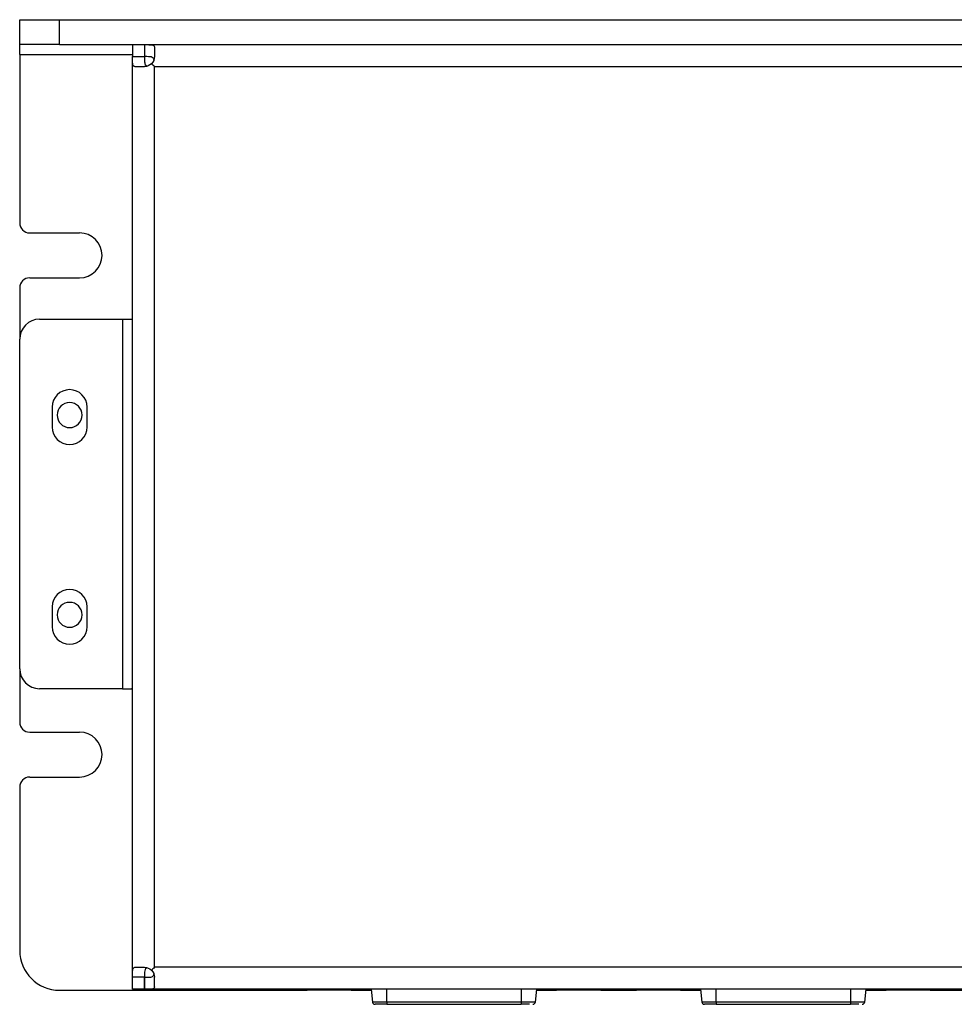
# Model space of a CAD drawing. Units: millimetres. Extents: x 12016 to 37473, y -9451 to -5016.
# Drawn here: x 12132 to 12169, y -7466 to -7427 of the extents above; entities that cross this region are included whole.
import ezdxf

# ---------------------------------------------------------------- set-up
doc = ezdxf.new("R2010")
doc.units = ezdxf.units.MM
doc.header["$LTSCALE"] = 10

msp = doc.modelspace()

# ---------------------------------------------------------------- linework, layer by layer
at = {"color": 7, "linetype": 'Continuous', "lineweight": 25}
for p, q in [((12131.820911, -7427.532413), (12131.820911, -7426.532413)), ((12131.820911, -7426.532413), (12133.420911, -7426.532413)), ((12133.420911, -7427.532413), (12133.420911, -7426.532413)), ((12133.420911, -7426.532413), (12204.220911, -7426.532413)), ((12133.420911, -7427.532413), (12131.820911, -7427.532413)), ((12131.820911, -7427.932413), (12131.820911, -7427.532413)), ((12133.420911, -7427.532413), (12204.220911, -7427.532413)), ((12136.340911, -7427.532413), (12136.340911, -7428.012502)), ((12136.820911, -7427.532413), (12136.820911, -7428.012465)), ((12136.840911, -7428.012413), (12136.840911, -7427.532413)), ((12137.220911, -7427.628321), (12137.220911, -7428.012413)), ((12131.820911, -7427.932413), (12131.820911, -7434.672413)), ((12136.340911, -7428.012502), (12136.820911, -7428.012465)), ((12136.340911, -7464.892324), (12136.340911, -7428.012502)), ((12136.437075, -7428.412413), (12136.820911, -7428.412413)), ((12137.220911, -7464.492413), (12137.220911, -7428.412413)), ((12137.220911, -7428.412413), (12200.420911, -7428.412413)), ((12132.220911, -7435.072413), (12134.220911, -7435.072413)), ((12132.220911, -7436.872413), (12134.220911, -7436.872413)), ((12131.820911, -7437.272413), (12131.820911, -7439.332413)), ((12132.620911, -7438.532413), (12135.940911, -7438.532413)), ((12135.940911, -7438.532413), (12136.334384, -7438.532413)), ((12135.940911, -7438.532413), (12135.940911, -7453.332413)), ((12131.820911, -7452.532413), (12131.820911, -7439.332413)), ((12133.120911, -7442.052413), (12133.120911, -7442.852413)), ((12134.520911, -7442.852413), (12134.520911, -7442.052413)), ((12133.120911, -7450.052413), (12133.120911, -7450.852413)), ((12134.520911, -7450.852413), (12134.520911, -7450.052413)), ((12131.820911, -7452.532413), (12131.820911, -7454.672413)), ((12135.940911, -7453.332413), (12132.620911, -7453.332413)), ((12135.940911, -7453.332413), (12136.3038, -7453.332413)), ((12132.220911, -7455.072413), (12134.220911, -7455.072413)), ((12132.220911, -7456.872413), (12134.220911, -7456.872413)), ((12131.820911, -7457.272413), (12131.820911, -7463.812413)), ((12136.437075, -7464.492413), (12136.820911, -7464.492413)), ((12200.420911, -7464.492413), (12137.220911, -7464.492413)), ((12136.820911, -7464.892362), (12136.340911, -7464.892324)), ((12136.340911, -7465.372413), (12136.340911, -7464.892324)), ((12136.820911, -7465.372413), (12136.820911, -7464.892362)), ((12136.840911, -7465.372413), (12136.840911, -7464.892413)), ((12137.220911, -7465.276505), (12137.220911, -7464.892413)), ((12133.420911, -7465.412413), (12143.337921, -7465.412413)), ((12136.820911, -7465.372413), (12136.340911, -7465.372413)), ((12200.800911, -7465.372413), (12136.840911, -7465.372413)), ((12143.280795, -7465.372413), (12143.340872, -7465.414479)), ((12144.220872, -7465.414479), (12143.340872, -7465.414479)), ((12145.100872, -7465.414479), (12144.220872, -7465.414479)), ((12145.100872, -7465.414479), (12145.160948, -7465.372413)), ((12145.103822, -7465.412413), (12145.908585, -7465.412413)), ((12145.904389, -7465.372413), (12145.958374, -7465.887112)), ((12152.48334, -7465.887388), (12152.537354, -7465.372413)), ((12152.533159, -7465.412413), (12153.337921, -7465.412413)), ((12153.280795, -7465.372413), (12153.340872, -7465.414479)), ((12154.220872, -7465.414479), (12153.340872, -7465.414479)), ((12155.100872, -7465.414479), (12154.220872, -7465.414479)), ((12155.100872, -7465.414479), (12155.160948, -7465.372413)), ((12155.103822, -7465.412413), (12156.537961, -7465.412413)), ((12156.480835, -7465.372413), (12156.540912, -7465.414479)), ((12157.420912, -7465.414479), (12156.540912, -7465.414479)), ((12158.300912, -7465.414479), (12157.420912, -7465.414479)), ((12158.300912, -7465.414479), (12158.360988, -7465.372413)), ((12158.303862, -7465.412413), (12159.108625, -7465.412413)), ((12159.104429, -7465.372413), (12159.158414, -7465.887112)), ((12165.68338, -7465.887388), (12165.737394, -7465.372413)), ((12165.733199, -7465.412413), (12166.537961, -7465.412413)), ((12166.480835, -7465.372413), (12166.540912, -7465.414479)), ((12167.420912, -7465.414479), (12166.540912, -7465.414479)), ((12168.300912, -7465.414479), (12167.420912, -7465.414479)), ((12168.300912, -7465.414479), (12168.360988, -7465.372413)), ((12168.303862, -7465.412413), (12169.738001, -7465.412413)), ((12146.527299, -7465.974479), (12151.914107, -7465.974479)), ((12151.914216, -7465.8849), (12146.527527, -7465.884899)), ((12159.727339, -7465.974479), (12165.114147, -7465.974479)), ((12165.114256, -7465.8849), (12159.727567, -7465.884899))]:
    msp.add_line(p, q, dxfattribs=at)
at = {"color": 8, "linetype": 'Continuous', "lineweight": 25}
for p, q in [((12131.820911, -7427.932413), (12136.340911, -7427.932964)), ((12136.820911, -7427.933023), (12136.840911, -7427.933025)), ((12144.220872, -7465.372413), (12144.220872, -7465.414479)), ((12146.527527, -7465.884898), (12146.527527, -7465.372413)), ((12151.914216, -7465.372413), (12151.914216, -7465.884905)), ((12154.220872, -7465.372413), (12154.220872, -7465.414479)), ((12157.420912, -7465.372413), (12157.420912, -7465.414479)), ((12159.727567, -7465.884898), (12159.727567, -7465.372413)), ((12165.114256, -7465.372413), (12165.114256, -7465.884905)), ((12167.420912, -7465.372413), (12167.420912, -7465.414479))]:
    msp.add_line(p, q, dxfattribs=at)
at = {"color": 7, "linetype": 'Continuous', "lineweight": 25}
for centre, radius, start, end in [((12132.220911, -7434.672413), 0.4, 180, 270), ((12134.220911, -7435.972413), 0.9, 270, 90), ((12132.220911, -7437.272413), 0.4, 90, 180), ((12132.620911, -7439.332413), 0.8, 90, 180), ((12133.820911, -7442.052413), 0.7, 0, 180), ((12133.820911, -7442.372413), 0.5, 0, 180), ((12133.820911, -7442.372413), 0.5, 180, 0), ((12133.820911, -7442.852413), 0.7, 180, 0), ((12133.820911, -7450.052413), 0.7, 0, 180), ((12133.820911, -7450.372413), 0.5, 0, 180), ((12133.820911, -7450.372413), 0.5, 180, 0), ((12133.820911, -7450.852413), 0.7, 180, 0), ((12132.620911, -7452.532413), 0.8, 180, 270), ((12132.220911, -7454.672413), 0.4, 180, 270), ((12134.220911, -7455.972413), 0.9, 270, 90), ((12132.220911, -7457.272413), 0.4, 90, 180), ((12133.420911, -7463.812413), 1.6, 180, 270), ((12152.384224, -7465.874616), 0.09998, 269.9723985, 354.0971803), ((12165.584264, -7465.874616), 0.09998, 269.9723985, 354.0971803)]:
    msp.add_arc(centre, radius, start, end, dxfattribs=at)
for points, knots in [([(12136.840911, -7427.532413), (12136.893128, -7427.532413), (12136.945282, -7427.532274), (12137.039095, -7427.534196), (12137.081181, -7427.536398), (12137.149235, -7427.547318), (12137.175995, -7427.556232), (12137.211509, -7427.583873), (12137.220911, -7427.602945), (12137.220911, -7427.628321)], [0, 0, 0, 0, 0.25, 0.25, 0.5, 0.5, 0.75, 0.75, 1, 1, 1, 1]), ([(12136.437075, -7428.412413), (12136.410868, -7428.412413), (12136.391342, -7428.402401), (12136.363442, -7428.364658), (12136.354653, -7428.336191), (12136.344177, -7428.263922), (12136.34229, -7428.219486), (12136.34073, -7428.12102), (12136.340911, -7428.066813), (12136.340911, -7428.012502)], [0, 0, 0, 0, 0.25, 0.25, 0.5, 0.5, 0.75, 0.75, 1, 1, 1, 1]), ([(12136.820911, -7428.012465), (12136.820833, -7428.050874), (12136.820679, -7428.126244), (12136.823653, -7428.226018), (12136.837271, -7428.30658), (12136.871415, -7428.360882), (12136.9055, -7428.387226), (12136.932025, -7428.392365), (12136.93403, -7428.392753)], [0, 0, 0, 0, 0.217237048, 0.426281895, 0.61518682, 0.80360334, 0.985155736, 1, 1, 1, 1]), ([(12137.203446, -7428.12932), (12137.185722, -7428.071428), (12137.151675, -7428.041045), (12137.059069, -7428.018525), (12137.021093, -7428.015145), (12136.936226, -7428.012232), (12136.888635, -7428.012413), (12136.840911, -7428.012413)], [0, 0, 0, 0, 0.5, 0.5, 0.75, 0.75, 1, 1, 1, 1]), ([(12136.340911, -7453.572413), (12136.340911, -7453.509581), (12136.341782, -7453.447131), (12136.333582, -7453.358284), (12136.322925, -7453.332413), (12136.3038, -7453.332413)], [0, 0, 0, 0, 0.5, 0.5, 1, 1, 1, 1]), ([(12136.340911, -7464.892324), (12136.340911, -7464.838014), (12136.34073, -7464.783807), (12136.34229, -7464.685341), (12136.344177, -7464.640904), (12136.354653, -7464.568636), (12136.363442, -7464.540168), (12136.391342, -7464.502425), (12136.410868, -7464.492413), (12136.437075, -7464.492413)], [0, 0, 0, 0, 0.25, 0.25, 0.5, 0.5, 0.75, 0.75, 1, 1, 1, 1]), ([(12136.938069, -7464.509955), (12136.908076, -7464.519142), (12136.885716, -7464.532699), (12136.8518, -7464.57161), (12136.840326, -7464.597231), (12136.825896, -7464.662933), (12136.822985, -7464.703379), (12136.820652, -7464.792881), (12136.820911, -7464.842731), (12136.820911, -7464.892362)], [0, 0, 0, 0, 0.25, 0.25, 0.5, 0.5, 0.75, 0.75, 1, 1, 1, 1]), ([(12136.840911, -7464.892413), (12136.87683, -7464.892473), (12136.94842, -7464.892593), (12137.04199, -7464.888991), (12137.117914, -7464.874761), (12137.169029, -7464.842251), (12137.19463, -7464.808575), (12137.200134, -7464.781918), (12137.200988, -7464.77778)], [0, 0, 0, 0, 0.211208233, 0.420959086, 0.60738944, 0.793493706, 0.967943778, 1, 1, 1, 1]), ([(12137.220911, -7465.276505), (12137.220911, -7465.301881), (12137.211509, -7465.320953), (12137.175995, -7465.348595), (12137.149235, -7465.357508), (12137.081181, -7465.368428), (12137.039095, -7465.370631), (12136.945282, -7465.372552), (12136.893128, -7465.372413), (12136.840911, -7465.372413)], [0, 0, 0, 0, 0.25, 0.25, 0.5, 0.5, 0.75, 0.75, 1, 1, 1, 1]), ([(12145.959914, -7465.885103), (12145.960639, -7465.893121), (12145.962268, -7465.911135), (12145.976142, -7465.934275), (12145.993634, -7465.952493), (12146.011449, -7465.963838), (12146.027417, -7465.970175), (12146.040117, -7465.973107), (12146.048522, -7465.974078), (12146.052758, -7465.97432), (12146.054292, -7465.974378), (12146.055308, -7465.974406), (12146.056292, -7465.974425), (12146.057795, -7465.97444), (12146.05798, -7465.974447), (12146.063364, -7465.974454), (12146.065556, -7465.974456)], [0, 0, 0, 0, 0.113954112, 0.256014975, 0.373921925, 0.473488499, 0.555208071, 0.61808062, 0.660172458, 0.674579987, 0.683959787, 0.693915005, 0.710069702, 0.747119272, 0.897044634, 1, 1, 1, 1]), ([(12146.527299, -7465.974573), (12146.492086, -7465.974575), (12146.42166, -7465.974581), (12146.321337, -7465.974576), (12146.231516, -7465.974562), (12146.156141, -7465.974539), (12146.101151, -7465.974508), (12146.070464, -7465.97448), (12146.066515, -7465.974461), (12146.065582, -7465.974457)], [0, 0, 0, 0, 0.158485259, 0.316970664, 0.475456216, 0.633941915, 0.79242776, 0.950913751, 1, 1, 1, 1]), ([(12146.527527, -7465.884899), (12146.527527, -7465.909206), (12146.527527, -7465.932426), (12146.527527, -7465.965139), (12146.527527, -7465.974479), (12146.527527, -7465.974479)], [0, 0, 0, 0, 0.5, 0.5, 1, 1, 1, 1]), ([(12152.248591, -7465.97453), (12152.23536, -7465.974523), (12152.198118, -7465.974505), (12152.11959, -7465.974467), (12152.019888, -7465.974419), (12151.949367, -7465.974385), (12151.914107, -7465.974368)], [0, 0, 0, 0, 0.155170237, 0.436779984, 0.718389905, 1, 1, 1, 1]), ([(12151.914216, -7465.88491), (12151.91422, -7465.909206), (12151.914221, -7465.932405), (12151.914219, -7465.965073), (12151.914217, -7465.974388), (12151.914216, -7465.974368)], [0, 0, 0, 0, 0.5, 0.5, 1, 1, 1, 1]), ([(12159.159954, -7465.885103), (12159.160679, -7465.893121), (12159.162308, -7465.911135), (12159.176182, -7465.934275), (12159.193674, -7465.952493), (12159.211489, -7465.963838), (12159.227457, -7465.970175), (12159.240157, -7465.973107), (12159.248562, -7465.974078), (12159.252798, -7465.97432), (12159.254332, -7465.974378), (12159.255348, -7465.974406), (12159.256332, -7465.974425), (12159.257835, -7465.97444), (12159.25802, -7465.974447), (12159.263404, -7465.974454), (12159.265596, -7465.974456)], [0, 0, 0, 0, 0.113954112, 0.256014975, 0.373921925, 0.473488499, 0.555208071, 0.61808062, 0.660172458, 0.674579987, 0.683959787, 0.693915005, 0.710069702, 0.747119272, 0.897044634, 1, 1, 1, 1]), ([(12159.727339, -7465.974573), (12159.692126, -7465.974575), (12159.6217, -7465.974581), (12159.521377, -7465.974576), (12159.431556, -7465.974562), (12159.356181, -7465.974539), (12159.301191, -7465.974508), (12159.270504, -7465.97448), (12159.266555, -7465.974461), (12159.265622, -7465.974457)], [0, 0, 0, 0, 0.158485259, 0.316970664, 0.475456216, 0.633941915, 0.79242776, 0.950913751, 1, 1, 1, 1]), ([(12159.727567, -7465.884899), (12159.727567, -7465.909206), (12159.727567, -7465.932426), (12159.727567, -7465.965139), (12159.727567, -7465.974479), (12159.727567, -7465.974479)], [0, 0, 0, 0, 0.5, 0.5, 1, 1, 1, 1]), ([(12165.448631, -7465.97453), (12165.4354, -7465.974523), (12165.398158, -7465.974505), (12165.31963, -7465.974467), (12165.219928, -7465.974419), (12165.149407, -7465.974385), (12165.114147, -7465.974368)], [0, 0, 0, 0, 0.155170237, 0.436779984, 0.718389905, 1, 1, 1, 1]), ([(12165.114256, -7465.88491), (12165.11426, -7465.909206), (12165.114261, -7465.932405), (12165.114259, -7465.965073), (12165.114257, -7465.974388), (12165.114256, -7465.974368)], [0, 0, 0, 0, 0.5, 0.5, 1, 1, 1, 1])]:
    msp.add_open_spline(points, degree=3, knots=knots, dxfattribs=at)
for points in [[(12137.220911, -7428.012413), (12137.220911, -7428.118149), (12137.180228, -7428.218781), (12137.103754, -7428.295256)], [(12137.103754, -7428.295256), (12137.027565, -7428.371445), (12136.926401, -7428.412413), (12136.820911, -7428.412413)], [(12137.220911, -7428.412413), (12137.181801, -7428.373302), (12137.14269, -7428.334191), (12137.103754, -7428.295256)], [(12136.820911, -7464.492413), (12136.926648, -7464.492413), (12137.02728, -7464.533096), (12137.103754, -7464.60957)], [(12137.220911, -7464.492413), (12137.181801, -7464.531524), (12137.14269, -7464.570635), (12137.103754, -7464.60957)], [(12137.103754, -7464.60957), (12137.179943, -7464.685759), (12137.220911, -7464.786923), (12137.220911, -7464.892413)]]:
    msp.add_open_spline(points, degree=3, dxfattribs=at)
at = {"color": 8, "linetype": 'Continuous', "lineweight": 25}
for points, knots in [([(12146.527527, -7465.884849), (12146.484841, -7465.884862), (12146.39947, -7465.884887), (12146.277866, -7465.884909), (12146.168881, -7465.88492), (12146.077805, -7465.88492), (12146.009947, -7465.884911), (12145.96624, -7465.884894), (12145.960969, -7465.884878), (12145.958355, -7465.88487)], [0, 0, 0, 0, 0.143182257, 0.286363792, 0.429544601, 0.572724683, 0.715904036, 0.859082658, 1, 1, 1, 1]), ([(12152.483449, -7465.8849), (12152.480831, -7465.884909), (12152.475551, -7465.884927), (12152.431831, -7465.884938), (12152.363959, -7465.884937), (12152.272871, -7465.884926), (12152.163878, -7465.884905), (12152.042271, -7465.884879), (12151.956901, -7465.884859), (12151.914216, -7465.884849)], [0, 0, 0, 0, 0.140905564, 0.284090073, 0.427273744, 0.570456574, 0.713638562, 0.856819705, 1, 1, 1, 1]), ([(12159.727567, -7465.884849), (12159.684881, -7465.884862), (12159.59951, -7465.884887), (12159.477906, -7465.884909), (12159.368921, -7465.88492), (12159.277845, -7465.88492), (12159.209987, -7465.884911), (12159.16628, -7465.884894), (12159.161009, -7465.884878), (12159.158395, -7465.88487)], [0, 0, 0, 0, 0.143182257, 0.286363792, 0.429544601, 0.572724683, 0.715904036, 0.859082658, 1, 1, 1, 1]), ([(12165.683489, -7465.8849), (12165.680871, -7465.884909), (12165.675591, -7465.884927), (12165.631871, -7465.884938), (12165.563999, -7465.884937), (12165.472911, -7465.884926), (12165.363918, -7465.884905), (12165.242311, -7465.884879), (12165.156941, -7465.884859), (12165.114256, -7465.884849)], [0, 0, 0, 0, 0.140905564, 0.284090073, 0.427273744, 0.570456574, 0.713638562, 0.856819705, 1, 1, 1, 1])]:
    msp.add_open_spline(points, degree=3, knots=knots, dxfattribs=at)

doc.saveas('drawing.dxf')
